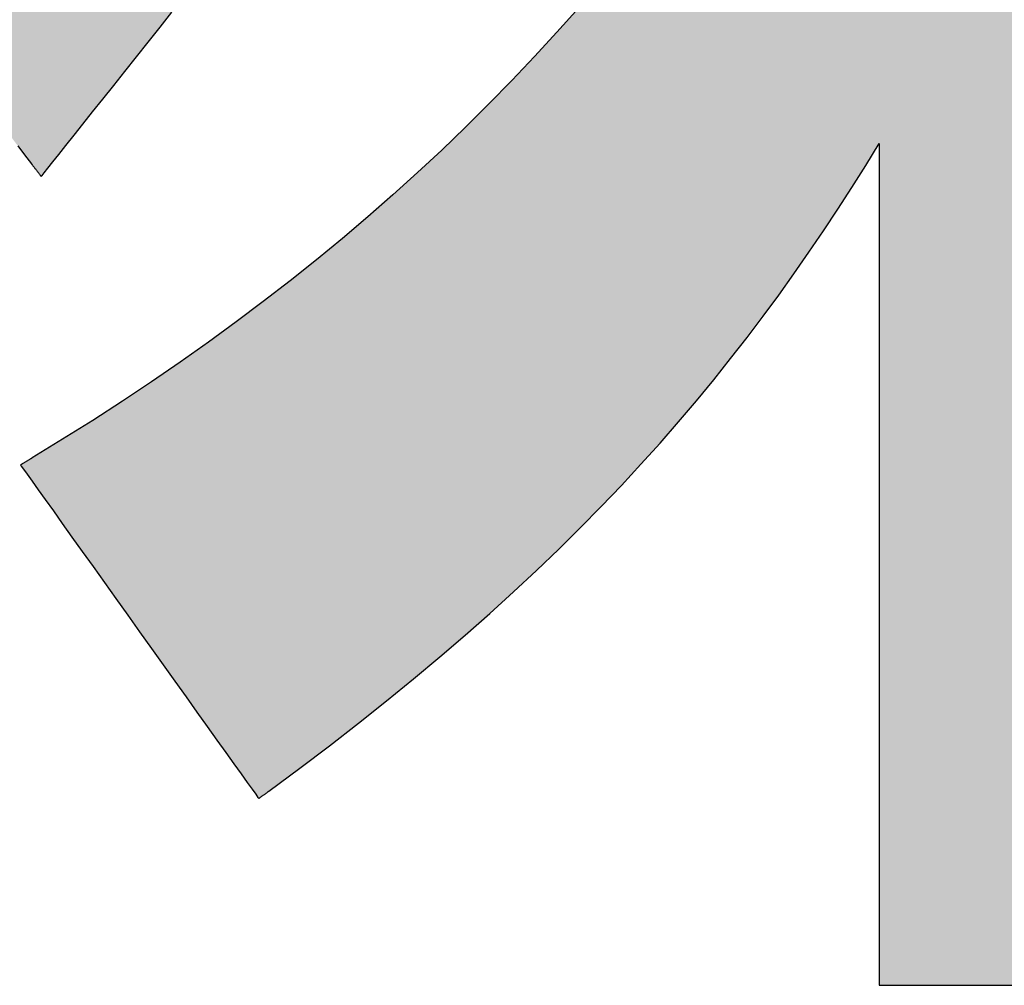
# Model space of a CAD drawing. Extents: x 18 to 402, y -47 to 288.
# Drawn here: x 223 to 226, y 4 to 6 of the extents above; entities that cross this region are included whole.
import ezdxf

# ---------------------------------------------------------------- set-up
doc = ezdxf.new("R2010")
doc.units = 0
doc.header["$LTSCALE"] = 0.25
doc.layers.get('0').update_dxf_attribs({"linetype": 'CONTINUOUS'})
doc.layers.add('1', color=7, linetype='CONTINUOUS')
doc.layers.add('2', color=7, linetype='CONTINUOUS')

# ---------------------------------------------------------------- blocks, each defined once
blk = doc.blocks.new('*G20')
at = {"layer": '2', "color": 7, "linetype": 'CONTINUOUS'}
for points in [[(223.2645, 5.5084), (223.2805, 5.4872), (223.2967, 5.466), (223.2967, 5.4659), (223.2969, 5.4657), (223.2973, 5.4652), (223.2978, 5.4646), (223.2983, 5.4639), (223.299, 5.463), (223.2998, 5.462), (223.3006, 5.4609), (223.3015, 5.4597), (223.3025, 5.4585), (223.3035, 5.4571), (223.3046, 5.4558), (223.3057, 5.4543), (223.3068, 5.4529), (223.3079, 5.4514), (223.3091, 5.45), (223.3102, 5.4485), (223.3113, 5.4471), (223.3123, 5.4458), (223.3134, 5.4444), (223.3143, 5.4432), (223.3152, 5.442), (223.3161, 5.4409), (223.3169, 5.4399), (223.3175, 5.439), (223.3181, 5.4383), (223.3186, 5.4377), (223.3189, 5.4372), (223.3191, 5.437), (223.3192, 5.4369), (223.321, 5.4391), (223.3262, 5.4457), (223.3346, 5.4563), (223.346, 5.4706), (223.36, 5.4882), (223.3765, 5.509), (223.3952, 5.5325), (223.4159, 5.5585), (223.4383, 5.5866), (223.4621, 5.6166), (223.4872, 5.6482), (223.5133, 5.6809), (223.5401, 5.7146), (223.5673, 5.7489), (223.5949, 5.7835), (223.6224, 5.8182)], [(224.5659, 5.8287), (224.5151, 5.7716), (224.4635, 5.7153), (224.411, 5.6598), (224.3576, 5.6052), (224.3033, 5.5513), (224.2481, 5.4982), (224.1919, 5.4458), (224.1348, 5.3942), (224.0767, 5.3434), (224.0177, 5.2932), (223.9576, 5.2437), (223.8965, 5.1949), (223.8343, 5.1468), (223.7711, 5.0993), (223.7069, 5.0524), (223.6415, 5.0061), (223.575, 4.9605), (223.5074, 4.9154), (223.4387, 4.8709), (223.3688, 4.8269), (223.2978, 4.7835), (223.2977, 4.7835), (223.2974, 4.7833), (223.297, 4.7831), (223.2965, 4.7827), (223.2958, 4.7823), (223.295, 4.7818), (223.2941, 4.7813), (223.2931, 4.7807), (223.292, 4.78), (223.2909, 4.7793), (223.2896, 4.7786), (223.2884, 4.7778), (223.2871, 4.777), (223.2857, 4.7762), (223.2844, 4.7754), (223.2831, 4.7746), (223.2818, 4.7738), (223.2805, 4.773), (223.2792, 4.7723), (223.278, 4.7715), (223.2768, 4.7708), (223.2757, 4.7702), (223.2747, 4.7696), (223.2738, 4.769), (223.273, 4.7685), (223.2723, 4.7681), (223.2718, 4.7678), (223.2714, 4.7675), (223.2711, 4.7674), (223.271, 4.7673), (223.2728, 4.7648), (223.2781, 4.7575), (223.2865, 4.7457), (223.2979, 4.7297), (223.312, 4.71), (223.3285, 4.6868), (223.3473, 4.6605), (223.368, 4.6315), (223.3904, 4.6001), (223.4143, 4.5666), (223.4395, 4.5314), (223.4656, 4.4948), (223.4924, 4.4572), (223.5198, 4.4189), (223.5474, 4.3802), (223.575, 4.3416), (223.6023, 4.3032), (223.6292, 4.2656), (223.6553, 4.229), (223.6804, 4.1938), (223.7043, 4.1603), (223.7267, 4.1289), (223.7475, 4.0999), (223.7662, 4.0736), (223.7827, 4.0504), (223.7968, 4.0307), (223.8082, 4.0148), (223.8166, 4.0029), (223.8219, 3.9956), (223.8237, 3.9931), (223.8238, 3.9931), (223.824, 3.9933), (223.8243, 3.9936), (223.8248, 3.9939), (223.8254, 3.9944), (223.8261, 3.9949), (223.8269, 3.9955), (223.8278, 3.9961), (223.8288, 3.9968), (223.8298, 3.9976), (223.8309, 3.9984), (223.832, 3.9992), (223.8332, 4), (223.8343, 4.0009), (223.8355, 4.0017), (223.8367, 4.0026), (223.8379, 4.0035), (223.839, 4.0043), (223.8401, 4.0051), (223.8412, 4.0059), (223.8422, 4.0066), (223.8432, 4.0073), (223.8441, 4.008), (223.8449, 4.0086), (223.8456, 4.0091), (223.8462, 4.0095), (223.8467, 4.0099), (223.847, 4.0102), (223.8473, 4.0103), (223.8473, 4.0104), (223.9189, 4.0633), (223.9882, 4.1158), (224.0553, 4.1678), (224.1202, 4.2195), (224.183, 4.2707), (224.2438, 4.3217), (224.3027, 4.3723), (224.3596, 4.4226), (224.4147, 4.4727), (224.468, 4.5225), (224.5196, 4.5721), (224.5696, 4.6216), (224.618, 4.6709), (224.665, 4.72), (224.7104, 4.7691), (224.7545, 4.8181), (224.7973, 4.8671), (224.8388, 4.9161), (224.8791, 4.9651), (224.9183, 5.0141), (224.9565, 5.0632), (224.9937, 5.1124), (225.0299, 5.1618), (225.0653, 5.2113), (225.0999, 5.261), (225.1337, 5.3109), (225.1669, 5.3611), (225.1995, 5.4115), (225.2316, 5.4622), (225.2632, 5.5133), (225.2632, 5.5069), (225.2632, 5.4884), (225.2632, 5.4586), (225.2632, 5.4183), (225.2632, 5.3685), (225.2632, 5.3101), (225.2632, 5.2438), (225.2632, 5.1706), (225.2632, 5.0913), (225.2632, 5.0067), (225.2632, 4.9179), (225.2632, 4.8256), (225.2632, 4.7306), (225.2632, 4.634), (225.2632, 4.5364), (225.2632, 4.4389), (225.2632, 4.3422), (225.2632, 4.2473), (225.2632, 4.1549), (225.2632, 4.0661), (225.2632, 3.9816), (225.2632, 3.9023), (225.2632, 3.829), (225.2632, 3.7628), (225.2632, 3.7043), (225.2632, 3.6545), (225.2632, 3.6143), (225.2632, 3.5845), (225.2632, 3.5659), (225.2632, 3.5596), (225.266, 3.5596), (225.2744, 3.5596), (225.2879, 3.5596), (225.3061, 3.5596), (225.3286, 3.5596), (225.355, 3.5596), (225.385, 3.5596), (225.4181, 3.5596), (225.4539, 3.5596), (225.4921, 3.5596), (225.5323, 3.5596), (225.574, 3.5596)]]:
    blk.add_lwpolyline(points, dxfattribs=at)
blk = doc.blocks.new('*G19')
blk.add_blockref('*G20', (0, 0))

msp = doc.modelspace()

# ---------------------------------------------------------------- hatches: boundary and pattern name
at = {"layer": '1', "linetype": 'CONTINUOUS'}
for points in [[(223.6494, 8.1136), (223.6494, 8.1321), (223.6494, 8.1518), (223.6494, 8.1725), (223.6494, 8.194), (223.6494, 8.2161), (223.6494, 8.2386), (223.6494, 8.2613), (223.6494, 8.2841), (223.6494, 8.3066), (223.6494, 8.3287), (223.6494, 8.3502), (223.6494, 8.3709), (223.6494, 8.3906), (223.6494, 8.409), (223.6494, 8.4261), (223.6494, 8.4415), (223.6494, 8.4551), (223.6494, 8.4667), (223.6494, 8.4761), (223.6494, 8.4831), (223.6494, 8.4874), (223.6494, 8.4888), (223.6469, 8.4888), (223.6396, 8.4888), (223.6278, 8.4888), (223.612, 8.4888), (223.5924, 8.4888), (223.5694, 8.4888), (223.5433, 8.4888), (223.5144, 8.4888), (223.4832, 8.4888), (223.4499, 8.4888), (223.4149, 8.4888), (223.3786, 8.4888), (223.3412, 8.4888), (223.3031, 8.4888), (223.2647, 8.4888), (223.2263, 8.4888), (223.1882, 8.4888), (223.1508, 8.4888), (223.1145, 8.4888), (223.0795, 8.4888), (223.0462, 8.4888), (223.0149, 8.4888), (222.9861, 8.4888), (222.96, 8.4888), (222.937, 8.4888), (222.9174, 8.4888), (222.9015, 8.4888), (222.8898, 8.4888), (222.8825, 8.4888), (222.88, 8.4888), (222.88, 8.4925), (222.88, 8.5029), (222.88, 8.5198), (222.88, 8.5426), (222.88, 8.5708), (222.88, 8.6039), (222.88, 8.6415), (222.88, 8.6829), (222.88, 8.7278), (222.88, 8.7757), (222.88, 8.826), (222.88, 8.8783), (222.88, 8.9321), (222.88, 8.9868), (222.88, 9.042), (222.88, 9.0973), (222.88, 9.152), (222.88, 9.2058), (222.88, 9.2581), (222.88, 9.3084), (222.88, 9.3563), (222.88, 9.4012), (222.88, 9.4426), (222.88, 9.4802), (222.88, 9.5133), (222.88, 9.5415), (222.88, 9.5643), (222.88, 9.5812), (222.88, 9.5916), (222.88, 9.5952), (222.8772, 9.5952), (222.869, 9.5952), (222.8558, 9.5952), (222.8381, 9.5952), (222.8161, 9.5952), (222.7903, 9.5952), (222.761, 9.5952), (222.7287, 9.5952), (222.6937, 9.5952), (222.6564, 9.5952), (222.6172, 9.5952), (222.5764, 9.5952), (222.5345, 9.5952), (222.4919, 9.5952), (222.4488, 9.5952), (222.4058, 9.5952), (222.3631, 9.5952), (222.3212, 9.5952), (222.2804, 9.5952), (222.2412, 9.5952), (222.2039, 9.5952), (222.1689, 9.5952), (222.1366, 9.5952), (222.1073, 9.5952), (222.0815, 9.5952), (222.0596, 9.5952), (222.0418, 9.5952), (222.0286, 9.5952), (222.0205, 9.5952), (222.0176, 9.5952), (222.0176, 9.5916), (222.0176, 9.5812), (222.0176, 9.5643), (222.0176, 9.5415), (222.0176, 9.5133), (222.0176, 9.4802), (222.0176, 9.4426), (222.0176, 9.4012), (222.0176, 9.3563), (222.0176, 9.3084), (222.0176, 9.2581), (222.0176, 9.2058), (222.0176, 9.152), (222.0176, 9.0973), (222.0176, 9.042), (222.0176, 8.9868), (222.0176, 8.9321), (222.0176, 8.8783), (222.0176, 8.826), (222.0176, 8.7757), (222.0176, 8.7278), (222.0176, 8.6829), (222.0176, 8.6415), (222.0176, 8.6039), (222.0176, 8.5708), (222.0176, 8.5426), (222.0176, 8.5198), (222.0176, 8.5029), (222.0176, 8.4925), (222.0176, 8.4888), (222.0146, 8.4888), (222.0059, 8.4888), (221.9918, 8.4888), (221.9728, 8.4888), (221.9493, 8.4888), (221.9216, 8.4888), (221.8903, 8.4888), (221.8557, 8.4888), (221.8182, 8.4888), (221.7783, 8.4888), (221.7363, 8.4888), (221.6926, 8.4888), (221.6478, 8.4888), (221.6021, 8.4888), (221.556, 8.4888), (221.5099, 8.4888), (221.4642, 8.4888), (221.4193, 8.4888), (221.3757, 8.4888), (221.3337, 8.4888), (221.2938, 8.4888), (221.2563, 8.4888), (221.2217, 8.4888), (221.1904, 8.4888), (221.1627, 8.4888), (221.1392, 8.4888), (221.1202, 8.4888), (221.1061, 8.4888), (221.0974, 8.4888), (221.0943, 8.4888), (221.0943, 8.4863), (221.0943, 8.4787), (221.0943, 8.4666), (221.0943, 8.4502), (221.0943, 8.4299), (221.0943, 8.4061), (221.0943, 8.3791), (221.0943, 8.3493), (221.0943, 8.317), (221.0943, 8.2825), (221.0943, 8.2463), (221.0943, 8.2087), (221.0943, 8.1701), (221.0943, 8.1307), (221.0943, 8.091), (221.0943, 8.0512), (221.0943, 8.0119), (221.0943, 7.9732), (221.0943, 7.9356), (221.0943, 7.8994), (221.0943, 7.865), (221.0943, 7.8327), (221.0943, 7.8028), (221.0943, 7.7758), (221.0943, 7.752), (221.0943, 7.7318), (221.0943, 7.7154), (221.0943, 7.7032), (221.0943, 7.6957), (221.0943, 7.6931), (221.0971, 7.6931), (221.105, 7.6931), (221.1177, 7.6931), (221.1349, 7.6931), (221.1562, 7.6931), (221.1813, 7.6931), (221.2096, 7.6931), (221.2409, 7.6931), (221.2749, 7.6931), (221.311, 7.6931), (221.349, 7.6931), (221.3885, 7.6931), (221.4291, 7.6931), (221.4705, 7.6931), (221.5122, 7.6931), (221.5539, 7.6931), (221.5953, 7.6931), (221.6359, 7.6931), (221.6754, 7.6931), (221.7134, 7.6931), (221.7495, 7.6931), (221.7834, 7.6931), (221.8148, 7.6931), (221.8431, 7.6931), (221.8681, 7.6931), (221.8894, 7.6931), (221.9066, 7.6931), (221.9194, 7.6931), (221.9273, 7.6931), (221.93, 7.6931), (221.9044, 7.6158), (221.8784, 7.5397), (221.8521, 7.4648), (221.8254, 7.3912), (221.7983, 7.3187), (221.7708, 7.2474), (221.7429, 7.1773), (221.7146, 7.1083), (221.6859, 7.0404), (221.6568, 6.9736), (221.6272, 6.9079), (221.5971, 6.8433), (221.5666, 6.7796), (221.5356, 6.7171), (221.5042, 6.6555), (221.4722, 6.5949), (221.4398, 6.5352), (221.4068, 6.4765), (221.3734, 6.4187), (221.3394, 6.3619), (221.3048, 6.3059), (221.2698, 6.2508), (221.2341, 6.1966), (221.1979, 6.1431), (221.1612, 6.0905), (221.1238, 6.0387), (221.0858, 5.9877), (221.0473, 5.9375), (221.0081, 5.8879), (220.9683, 5.8391), (220.9683, 5.8391), (220.9682, 5.839), (220.968, 5.8388), (220.9678, 5.8385), (220.9675, 5.8382), (220.9672, 5.8379), (220.9669, 5.8374), (220.9665, 5.837), (220.9661, 5.8365), (220.9656, 5.836), (220.9652, 5.8354), (220.9647, 5.8348), (220.9642, 5.8342), (220.9637, 5.8336), (220.9632, 5.833), (220.9627, 5.8324), (220.9622, 5.8318), (220.9617, 5.8312), (220.9612, 5.8306), (220.9607, 5.8301), (220.9603, 5.8295), (220.9599, 5.829), (220.9595, 5.8286), (220.9592, 5.8282), (220.9589, 5.8278), (220.9586, 5.8275), (220.9584, 5.8272), (220.9582, 5.827), (220.9581, 5.8269), (220.9581, 5.8269), (220.9592, 5.8234), (220.9625, 5.8133), (220.9677, 5.797), (220.9748, 5.7751), (220.9835, 5.7479), (220.9938, 5.7161), (221.0055, 5.6799), (221.0183, 5.6399), (221.0323, 5.5967), (221.0471, 5.5506), (221.0628, 5.5021), (221.079, 5.4518), (221.0957, 5.4), (221.1127, 5.3472), (221.1298, 5.294), (221.147, 5.2408), (221.164, 5.1881), (221.1807, 5.1363), (221.1969, 5.0859), (221.2125, 5.0375), (221.2274, 4.9914), (221.2413, 4.9481), (221.2542, 4.9082), (221.2658, 4.872), (221.2761, 4.8401), (221.2849, 4.813), (221.2919, 4.791), (221.2972, 4.7747), (221.3004, 4.7646), (221.3016, 4.7612), (221.3017, 4.7613), (221.302, 4.7617), (221.3025, 4.7624), (221.3032, 4.7633), (221.3041, 4.7644), (221.3051, 4.7657), (221.3062, 4.7671), (221.3075, 4.7688), (221.3088, 4.7705), (221.3103, 4.7724), (221.3118, 4.7744), (221.3134, 4.7764), (221.315, 4.7785), (221.3167, 4.7807), (221.3184, 4.7829), (221.3201, 4.785), (221.3217, 4.7872), (221.3234, 4.7893), (221.325, 4.7913), (221.3265, 4.7933), (221.3279, 4.7952), (221.3293, 4.7969), (221.3306, 4.7986), (221.3317, 4.8), (221.3327, 4.8013), (221.3336, 4.8024), (221.3343, 4.8033), (221.3348, 4.804), (221.3351, 4.8044), (221.3352, 4.8046), (221.3608, 4.838), (221.386, 4.8714), (221.4108, 4.905), (221.4353, 4.9386), (221.4595, 4.9724), (221.4834, 5.0065), (221.5071, 5.0409), (221.5304, 5.0757), (221.5536, 5.111), (221.5765, 5.1468), (221.5992, 5.1831), (221.6217, 5.2202), (221.6441, 5.2579), (221.6663, 5.2965), (221.6884, 5.3359), (221.7104, 5.3762), (221.7323, 5.4175), (221.7541, 5.4599), (221.7759, 5.5033), (221.7976, 5.548), (221.8194, 5.5939), (221.8411, 5.6412), (221.8629, 5.6898), (221.8847, 5.7399), (221.9066, 5.7915), (221.9286, 5.8446), (221.9506, 5.8995), (221.9728, 5.956), (221.9952, 6.0143), (222.0176, 6.0745), (222.0176, 6.0663), (222.0176, 6.0425), (222.0176, 6.0041), (222.0176, 5.9523), (222.0176, 5.8882), (222.0176, 5.8129), (222.0176, 5.7276), (222.0176, 5.6334), (222.0176, 5.5313), (222.0176, 5.4225), (222.0176, 5.3081), (222.0176, 5.1892), (222.0176, 5.067), (222.0176, 4.9426), (222.0176, 4.817), (222.0176, 4.6915), (222.0176, 4.567), (222.0176, 4.4448), (222.0176, 4.326), (222.0176, 4.2116), (222.0176, 4.1028), (222.0176, 4.0007), (222.0176, 3.9064), (222.0176, 3.8211), (222.0176, 3.7459), (222.0176, 3.6818), (222.0176, 3.63), (222.0176, 3.5916), (222.0176, 3.5678), (222.0176, 3.5596), (222.0205, 3.5596), (222.0286, 3.5596), (222.0418, 3.5596), (222.0596, 3.5596), (222.0815, 3.5596), (222.1073, 3.5596), (222.1366, 3.5596), (222.1689, 3.5596), (222.2039, 3.5596), (222.2412, 3.5596), (222.2804, 3.5596), (222.3212, 3.5596), (222.3631, 3.5596), (222.4058, 3.5596), (222.4488, 3.5596), (222.4919, 3.5596), (222.5345, 3.5596), (222.5764, 3.5596), (222.6172, 3.5596), (222.6564, 3.5596), (222.6937, 3.5596), (222.7287, 3.5596), (222.761, 3.5596), (222.7903, 3.5596), (222.8161, 3.5596), (222.8381, 3.5596), (222.8558, 3.5596), (222.869, 3.5596), (222.8772, 3.5596), (222.88, 3.5596), (222.88, 3.568), (222.88, 3.5925), (222.88, 3.6319), (222.88, 3.6851), (222.88, 3.7509), (222.88, 3.8282), (222.88, 3.9158), (222.88, 4.0126), (222.88, 4.1174), (222.88, 4.2291), (222.88, 4.3466), (222.88, 4.4686), (222.88, 4.5941), (222.88, 4.7219), (222.88, 4.8508), (222.88, 4.9798), (222.88, 5.1076), (222.88, 5.2331), (222.88, 5.3551), (222.88, 5.4726), (222.88, 5.5843), (222.88, 5.6891), (222.88, 5.7859), (222.88, 5.8735), (222.88, 5.9508), (222.88, 6.0166), (222.88, 6.0698), (222.88, 6.1092), (222.88, 6.1337), (222.88, 6.1421), (222.892, 6.1175), (222.9042, 6.093), (222.9164, 6.0687), (222.9287, 6.0447), (222.9412, 6.0207), (222.9537, 5.997), (222.9664, 5.9735), (222.9792, 5.9501), (222.9921, 5.9268), (223.0052, 5.9038), (223.0183, 5.8808), (223.0316, 5.858), (223.045, 5.8354), (223.0586, 5.8129), (223.0723, 5.7905), (223.0861, 5.7682), (223.1001, 5.746), (223.1143, 5.724), (223.1286, 5.702), (223.143, 5.6802), (223.1576, 5.6584), (223.1724, 5.6368), (223.1873, 5.6152), (223.2024, 5.5937), (223.2177, 5.5723), (223.2331, 5.5509), (223.2487, 5.5296), (223.2645, 5.5084), (223.2805, 5.4872), (223.2967, 5.466), (223.2967, 5.4659), (223.2969, 5.4657), (223.2973, 5.4652), (223.2978, 5.4646), (223.2983, 5.4639), (223.299, 5.463), (223.2998, 5.462), (223.3006, 5.4609), (223.3015, 5.4597), (223.3025, 5.4585), (223.3035, 5.4571), (223.3046, 5.4558), (223.3057, 5.4543), (223.3068, 5.4529), (223.3079, 5.4514), (223.3091, 5.45), (223.3102, 5.4485), (223.3113, 5.4471), (223.3123, 5.4458), (223.3134, 5.4444), (223.3143, 5.4432), (223.3152, 5.442), (223.3161, 5.4409), (223.3169, 5.4399), (223.3175, 5.439), (223.3181, 5.4383), (223.3186, 5.4377), (223.3189, 5.4372), (223.3191, 5.437), (223.3192, 5.4369), (223.321, 5.4391), (223.3262, 5.4457), (223.3346, 5.4563), (223.346, 5.4706), (223.36, 5.4882), (223.3765, 5.509), (223.3952, 5.5325), (223.4159, 5.5585), (223.4383, 5.5866), (223.4621, 5.6166), (223.4872, 5.6482), (223.5133, 5.6809), (223.5401, 5.7146), (223.5673, 5.7489), (223.5949, 5.7835), (223.6224, 5.8182), (223.6497, 5.8525), (223.6765, 5.8862), (223.7025, 5.9189), (223.7276, 5.9505), (223.7514, 5.9805), (223.7738, 6.0086), (223.7945, 6.0346), (223.8132, 6.0581), (223.8297, 6.0789), (223.8437, 6.0965), (223.8551, 6.1108), (223.8635, 6.1214), (223.8687, 6.128), (223.8705, 6.1302), (223.8705, 6.1303), (223.8702, 6.1305), (223.8699, 6.1307), (223.8695, 6.1311), (223.8689, 6.1316), (223.8682, 6.1321), (223.8675, 6.1327), (223.8667, 6.1334), (223.8658, 6.1341), (223.8648, 6.1349), (223.8638, 6.1357), (223.8628, 6.1366), (223.8617, 6.1375), (223.8606, 6.1384), (223.8595, 6.1393), (223.8584, 6.1402), (223.8573, 6.141), (223.8562, 6.1419), (223.8552, 6.1428), (223.8542, 6.1436), (223.8532, 6.1444), (223.8523, 6.1451), (223.8515, 6.1458), (223.8508, 6.1464), (223.8501, 6.1469), (223.8495, 6.1474), (223.8491, 6.1478), (223.8487, 6.148), (223.8485, 6.1482), (223.8485, 6.1483), (223.8398, 6.1555), (223.8311, 6.1627), (223.8224, 6.17), (223.8137, 6.1773), (223.8051, 6.1847), (223.7964, 6.1921), (223.7878, 6.1996), (223.7791, 6.2071), (223.7705, 6.2147), (223.7619, 6.2223), (223.7533, 6.23), (223.7448, 6.2377), (223.7362, 6.2455), (223.7277, 6.2533), (223.7191, 6.2611), (223.7106, 6.269), (223.7021, 6.2769), (223.6936, 6.2849), (223.6852, 6.2929), (223.6767, 6.3009), (223.6683, 6.309), (223.6599, 6.3171), (223.6515, 6.3252), (223.6431, 6.3334), (223.6347, 6.3416), (223.6264, 6.3498), (223.618, 6.3581), (223.6097, 6.3664), (223.6014, 6.3747), (223.5932, 6.3831), (223.5915, 6.3848), (223.5594, 6.4178), (223.5276, 6.4513), (223.4962, 6.485), (223.4652, 6.5191), (223.4347, 6.5533), (223.4046, 6.5877), (223.3749, 6.6222), (223.3458, 6.6568), (223.3172, 6.6914), (223.2892, 6.7259), (223.2617, 6.7604), (223.2348, 6.7947), (223.2086, 6.8288), (223.1829, 6.8626), (223.158, 6.8962), (223.1337, 6.9294), (223.1102, 6.9622), (223.0874, 6.9945), (223.0654, 7.0264), (223.0441, 7.0576), (223.0237, 7.0883), (223.0041, 7.1183), (222.9853, 7.1476), (222.9674, 7.1762), (222.9505, 7.2039), (222.9344, 7.2307), (222.9193, 7.2567), (222.9052, 7.2816), (222.8921, 7.3056), (222.88, 7.3285), (222.88, 7.3296), (222.88, 7.3331), (222.88, 7.3387), (222.88, 7.3462), (222.88, 7.3555), (222.88, 7.3664), (222.88, 7.3787), (222.88, 7.3924), (222.88, 7.4072), (222.88, 7.423), (222.88, 7.4396), (222.88, 7.4568), (222.88, 7.4745), (222.88, 7.4926), (222.88, 7.5108), (222.88, 7.529), (222.88, 7.547), (222.88, 7.5647), (222.88, 7.582), (222.88, 7.5986), (222.88, 7.6143), (222.88, 7.6291), (222.88, 7.6428), (222.88, 7.6552), (222.88, 7.6661), (222.88, 7.6754), (222.88, 7.6829), (222.88, 7.6884), (222.88, 7.6919), (222.88, 7.6931), (222.8817, 7.6931), (222.8866, 7.6931), (222.8946, 7.6931), (222.9054, 7.6931), (222.9187, 7.6931), (222.9344, 7.6931), (222.9521, 7.6931), (222.9717, 7.6931), (222.9929, 7.6931), (223.0156, 7.6931), (223.0393, 7.6931), (223.064, 7.6931), (223.0895, 7.6931), (223.1153, 7.6931), (223.1414, 7.6931), (223.1675, 7.6931), (223.1934, 7.6931), (223.2188, 7.6931), (223.2435, 7.6931), (223.2673, 7.6931), (223.2899, 7.6931), (223.3112, 7.6931), (223.3308, 7.6931), (223.3485, 7.6931), (223.3642, 7.6931), (223.3775, 7.6931), (223.3882, 7.6931), (223.3962, 7.6931), (223.4012, 7.6931), (223.4029, 7.6931), (223.6494, 8.0338), (223.6494, 8.0353), (223.6494, 8.0396), (223.6494, 8.0466), (223.6494, 8.0559), (223.6494, 8.0675), (223.6494, 8.0812), (223.6494, 8.0966)], [(227.0452, 5.5655), (226.9996, 5.6142), (226.9544, 5.6641), (226.9094, 5.7153), (226.8646, 5.7679), (226.8201, 5.8219), (226.7758, 5.8774), (226.7317, 5.9345), (226.6878, 5.9932), (226.644, 6.0536), (226.6005, 6.1157), (226.557, 6.1797), (226.5137, 6.2455), (226.4704, 6.3133), (226.4272, 6.3831), (226.4315, 6.3831), (226.4437, 6.3831), (226.4634, 6.3831), (226.4901, 6.3831), (226.523, 6.3831), (226.5617, 6.3831), (226.6056, 6.3831), (226.654, 6.3831), (226.7065, 6.3831), (226.7624, 6.3831), (226.8212, 6.3831), (226.8823, 6.3831), (226.9452, 6.3831), (227.0091, 6.3831), (227.0737, 6.3831), (227.1382, 6.3831), (227.2022, 6.3831), (227.265, 6.3831), (227.3261, 6.3831), (227.3849, 6.3831), (227.4408, 6.3831), (227.4933, 6.3831), (227.5418, 6.3831), (227.5856, 6.3831), (227.6243, 6.3831), (227.6573, 6.3831), (227.6839, 6.3831), (227.7036, 6.3831), (227.7159, 6.3831), (227.7201, 6.3831), (227.7201, 6.3857), (227.7201, 6.3935), (227.7201, 6.4059), (227.7201, 6.4227), (227.7201, 6.4434), (227.7201, 6.4678), (227.7201, 6.4955), (227.7201, 6.526), (227.7201, 6.5591), (227.7201, 6.5943), (227.7201, 6.6314), (227.7201, 6.6699), (227.7201, 6.7095), (227.7201, 6.7498), (227.7201, 6.7904), (227.7201, 6.8311), (227.7201, 6.8714), (227.7201, 6.911), (227.7201, 6.9495), (227.7201, 6.9866), (227.7201, 7.0218), (227.7201, 7.0549), (227.7201, 7.0854), (227.7201, 7.1131), (227.7201, 7.1375), (227.7201, 7.1582), (227.7201, 7.175), (227.7201, 7.1874), (227.7201, 7.1952), (227.7201, 7.1978), (227.715, 7.1978), (227.7, 7.1978), (227.676, 7.1978), (227.6436, 7.1978), (227.6035, 7.1978), (227.5564, 7.1978), (227.503, 7.1978), (227.4441, 7.1978), (227.3802, 7.1978), (227.3121, 7.1978), (227.2405, 7.1978), (227.1661, 7.1978), (227.0897, 7.1978), (227.0118, 7.1978), (226.9332, 7.1978), (226.8547, 7.1978), (226.7768, 7.1978), (226.7003, 7.1978), (226.6259, 7.1978), (226.5544, 7.1978), (226.4863, 7.1978), (226.4224, 7.1978), (226.3634, 7.1978), (226.31, 7.1978), (226.2629, 7.1978), (226.2228, 7.1978), (226.1904, 7.1978), (226.1664, 7.1978), (226.1515, 7.1978), (226.1463, 7.1978), (225.2632, 7.1978), (225.2596, 7.1978), (225.2494, 7.1978), (225.233, 7.1978), (225.2108, 7.1978), (225.1833, 7.1978), (225.1511, 7.1978), (225.1145, 7.1978), (225.0742, 7.1978), (225.0304, 7.1978), (224.9838, 7.1978), (224.9348, 7.1978), (224.8839, 7.1978), (224.8315, 7.1978), (224.7782, 7.1978), (224.7244, 7.1978), (224.6706, 7.1978), (224.6173, 7.1978), (224.5649, 7.1978), (224.514, 7.1978), (224.465, 7.1978), (224.4184, 7.1978), (224.3747, 7.1978), (224.3343, 7.1978), (224.2977, 7.1978), (224.2655, 7.1978), (224.238, 7.1978), (224.2158, 7.1978), (224.1994, 7.1978), (224.1892, 7.1978), (224.1857, 7.1978), (224.1018, 7.1978), (224.1001, 7.1978), (224.0953, 7.1978), (224.0875, 7.1978), (224.077, 7.1978), (224.064, 7.1978), (224.0487, 7.1978), (224.0314, 7.1978), (224.0123, 7.1978), (223.9916, 7.1978), (223.9695, 7.1978), (223.9463, 7.1978), (223.9222, 7.1978), (223.8974, 7.1978), (223.8721, 7.1978), (223.8466, 7.1978), (223.8212, 7.1978), (223.7959, 7.1978), (223.7711, 7.1978), (223.747, 7.1978), (223.7238, 7.1978), (223.7017, 7.1978), (223.681, 7.1978), (223.6619, 7.1978), (223.6446, 7.1978), (223.6293, 7.1978), (223.6163, 7.1978), (223.6058, 7.1978), (223.598, 7.1978), (223.5932, 7.1978), (223.5915, 7.1978), (223.5915, 7.1952), (223.5915, 7.1875), (223.5915, 7.1751), (223.5915, 7.1583), (223.5915, 7.1376), (223.5915, 7.1133), (223.5915, 7.0857), (223.5915, 7.0552), (223.5915, 7.0222), (223.5915, 6.987), (223.5915, 6.95), (223.5915, 6.9116), (223.5915, 6.8721), (223.5915, 6.8319), (223.5915, 6.7913), (223.5915, 6.7507), (223.5915, 6.7105), (223.5915, 6.671), (223.5915, 6.6325), (223.5915, 6.5956), (223.5915, 6.5604), (223.5915, 6.5274), (223.5915, 6.4969), (223.5915, 6.4693), (223.5915, 6.445), (223.5915, 6.4243), (223.5915, 6.4075), (223.5915, 6.3951), (223.5915, 6.3874), (223.5915, 6.3848), (223.5932, 6.3831), (223.5977, 6.3831), (223.6109, 6.3831), (223.6322, 6.3831), (223.6609, 6.3831), (223.6964, 6.3831), (223.7381, 6.3831), (223.7854, 6.3831), (223.8377, 6.3831), (223.8942, 6.3831), (223.9545, 6.3831), (224.0179, 6.3831), (224.0838, 6.3831), (224.1515, 6.3831), (224.2205, 6.3831), (224.2901, 6.3831), (224.3596, 6.3831), (224.4286, 6.3831), (224.4963, 6.3831), (224.5622, 6.3831), (224.6256, 6.3831), (224.6859, 6.3831), (224.7425, 6.3831), (224.7947, 6.3831), (224.842, 6.3831), (224.8837, 6.3831), (224.9192, 6.3831), (224.9479, 6.3831), (224.9692, 6.3831), (224.9824, 6.3831), (224.9869, 6.3831), (224.9431, 6.3177), (224.8986, 6.2533), (224.8534, 6.1899), (224.8074, 6.1274), (224.7607, 6.0659), (224.7132, 6.0053), (224.6649, 5.9455), (224.6158, 5.8867), (224.5659, 5.8287), (224.5151, 5.7716), (224.4635, 5.7153), (224.411, 5.6598), (224.3576, 5.6052), (224.3033, 5.5513), (224.2481, 5.4982), (224.1919, 5.4458), (224.1348, 5.3942), (224.0767, 5.3434), (224.0177, 5.2932), (223.9576, 5.2437), (223.8965, 5.1949), (223.8343, 5.1468), (223.7711, 5.0993), (223.7069, 5.0524), (223.6415, 5.0061), (223.575, 4.9605), (223.5074, 4.9154), (223.4387, 4.8709), (223.3688, 4.8269), (223.2978, 4.7835), (223.2977, 4.7835), (223.2974, 4.7833), (223.297, 4.7831), (223.2965, 4.7827), (223.2958, 4.7823), (223.295, 4.7818), (223.2941, 4.7813), (223.2931, 4.7807), (223.292, 4.78), (223.2909, 4.7793), (223.2896, 4.7786), (223.2884, 4.7778), (223.2871, 4.777), (223.2857, 4.7762), (223.2844, 4.7754), (223.2831, 4.7746), (223.2818, 4.7738), (223.2805, 4.773), (223.2792, 4.7723), (223.278, 4.7715), (223.2768, 4.7708), (223.2757, 4.7702), (223.2747, 4.7696), (223.2738, 4.769), (223.273, 4.7685), (223.2723, 4.7681), (223.2718, 4.7678), (223.2714, 4.7675), (223.2711, 4.7674), (223.271, 4.7673), (223.2728, 4.7648), (223.2781, 4.7575), (223.2865, 4.7457), (223.2979, 4.7297), (223.312, 4.71), (223.3285, 4.6868), (223.3473, 4.6605), (223.368, 4.6315), (223.3904, 4.6001), (223.4143, 4.5666), (223.4395, 4.5314), (223.4656, 4.4948), (223.4924, 4.4572), (223.5198, 4.4189), (223.5474, 4.3802), (223.575, 4.3416), (223.6023, 4.3032), (223.6292, 4.2656), (223.6553, 4.229), (223.6804, 4.1938), (223.7043, 4.1603), (223.7267, 4.1289), (223.7475, 4.0999), (223.7662, 4.0736), (223.7827, 4.0504), (223.7968, 4.0307), (223.8082, 4.0148), (223.8166, 4.0029), (223.8219, 3.9956), (223.8237, 3.9931), (223.824, 3.9933), (223.8243, 3.9936), (223.8248, 3.9939), (223.8254, 3.9944), (223.8261, 3.9949), (223.8269, 3.9955), (223.8278, 3.9961), (223.8288, 3.9968), (223.8298, 3.9976), (223.8309, 3.9984), (223.832, 3.9992), (223.8332, 4), (223.8343, 4.0009), (223.8355, 4.0017), (223.8367, 4.0026), (223.8379, 4.0035), (223.839, 4.0043), (223.8401, 4.0051), (223.8412, 4.0059), (223.8422, 4.0066), (223.8432, 4.0073), (223.8441, 4.008), (223.8449, 4.0086), (223.8456, 4.0091), (223.8462, 4.0095), (223.8467, 4.0099), (223.847, 4.0102), (223.8473, 4.0103), (223.9189, 4.0633), (223.9882, 4.1158), (224.0553, 4.1678), (224.1202, 4.2195), (224.183, 4.2707), (224.2438, 4.3217), (224.3027, 4.3723), (224.3596, 4.4226), (224.4147, 4.4727), (224.468, 4.5225), (224.5196, 4.5721), (224.5696, 4.6216), (224.618, 4.6709), (224.665, 4.72), (224.7104, 4.7691), (224.7545, 4.8181), (224.7973, 4.8671), (224.8388, 4.9161), (224.8791, 4.9651), (224.9183, 5.0141), (224.9565, 5.0632), (224.9937, 5.1124), (225.0299, 5.1618), (225.0653, 5.2113), (225.0999, 5.261), (225.1337, 5.3109), (225.1669, 5.3611), (225.1995, 5.4115), (225.2316, 5.4622), (225.2632, 5.5133), (225.2632, 5.5069), (225.2632, 5.4884), (225.2632, 5.4586), (225.2632, 5.4183), (225.2632, 5.3685), (225.2632, 5.3101), (225.2632, 5.2438), (225.2632, 5.1706), (225.2632, 5.0913), (225.2632, 5.0067), (225.2632, 4.9179), (225.2632, 4.8256), (225.2632, 4.7306), (225.2632, 4.634), (225.2632, 4.5364), (225.2632, 4.4389), (225.2632, 4.3422), (225.2632, 4.2473), (225.2632, 4.1549), (225.2632, 4.0661), (225.2632, 3.9816), (225.2632, 3.9023), (225.2632, 3.829), (225.2632, 3.7628), (225.2632, 3.7043), (225.2632, 3.6545), (225.2632, 3.6143), (225.2632, 3.5845), (225.2632, 3.5659), (225.2632, 3.5596), (225.266, 3.5596), (225.2744, 3.5596), (225.2879, 3.5596), (225.3061, 3.5596), (225.3286, 3.5596), (225.355, 3.5596), (225.385, 3.5596), (225.4181, 3.5596), (225.4539, 3.5596), (225.4921, 3.5596), (225.5323, 3.5596), (225.574, 3.5596), (225.617, 3.5596), (225.6607, 3.5596), (225.7048, 3.5596), (225.7488, 3.5596), (225.7925, 3.5596), (225.8355, 3.5596), (225.8772, 3.5596), (225.9174, 3.5596), (225.9556, 3.5596), (225.9914, 3.5596), (226.0245, 3.5596), (226.0545, 3.5596), (226.0809, 3.5596), (226.1034, 3.5596), (226.1216, 3.5596), (226.1351, 3.5596), (226.1435, 3.5596), (226.1463, 3.5596), (226.1463, 3.5659), (226.1463, 3.5845), (226.1463, 3.6142), (226.1463, 3.6545), (226.1463, 3.7042), (226.1463, 3.7626), (226.1463, 3.8289), (226.1463, 3.9021), (226.1463, 3.9813), (226.1463, 4.0658), (226.1463, 4.1546), (226.1463, 4.2469), (226.1463, 4.3418), (226.1463, 4.4384), (226.1463, 4.5359), (226.1463, 4.6333), (226.1463, 4.73), (226.1463, 4.8248), (226.1463, 4.9171), (226.1463, 5.0059), (226.1463, 5.0904), (226.1463, 5.1696), (226.1463, 5.2428), (226.1463, 5.3091), (226.1463, 5.3675), (226.1463, 5.4173), (226.1463, 5.4575), (226.1463, 5.4873), (226.1463, 5.5058), (226.1463, 5.5121), (226.2014, 5.4164), (226.2561, 5.3244), (226.3103, 5.2362), (226.3641, 5.1517), (226.4173, 5.0708), (226.47, 4.9934), (226.5219, 4.9195), (226.5731, 4.8489), (226.6236, 4.7816), (226.6732, 4.7175), (226.7219, 4.6566), (226.7697, 4.5987), (226.8165, 4.5438), (226.8622, 4.4919), (226.9067, 4.4427), (226.9501, 4.3963), (226.9922, 4.3525), (227.0331, 4.3114), (227.0726, 4.2728), (227.1106, 4.2366), (227.1472, 4.2028), (227.1823, 4.1712), (227.2158, 4.1419), (227.2476, 4.1147), (227.2777, 4.0896), (227.3061, 4.0664), (227.3326, 4.0451), (227.3572, 4.0257), (227.38, 4.008), (227.4007, 3.992), (227.4008, 3.9919), (227.401, 3.9917), (227.4015, 3.9913), (227.4021, 3.9909), (227.4028, 3.9903), (227.4037, 3.9896), (227.4047, 3.9889), (227.4057, 3.988), (227.4069, 3.9871), (227.4082, 3.9861), (227.4095, 3.9851), (227.4108, 3.9841), (227.4122, 3.983), (227.4137, 3.9819), (227.4151, 3.9807), (227.4166, 3.9796), (227.418, 3.9785), (227.4194, 3.9774), (227.4208, 3.9764), (227.4221, 3.9753), (227.4233, 3.9744), (227.4245, 3.9735), (227.4256, 3.9726), (227.4266, 3.9719), (227.4274, 3.9712), (227.4282, 3.9706), (227.4288, 3.9701), (227.4292, 3.9698), (227.4295, 3.9696), (227.4296, 3.9695), (227.4309, 3.9725), (227.4349, 3.9812), (227.4412, 3.9953), (227.4498, 4.0142), (227.4604, 4.0376), (227.4729, 4.0652), (227.487, 4.0964), (227.5027, 4.1308), (227.5196, 4.1682), (227.5376, 4.208), (227.5565, 4.2498), (227.5762, 4.2933), (227.5965, 4.338), (227.6171, 4.3835), (227.6379, 4.4294), (227.6587, 4.4753), (227.6793, 4.5208), (227.6996, 4.5655), (227.7193, 4.609), (227.7382, 4.6508), (227.7562, 4.6906), (227.7732, 4.7279), (227.7888, 4.7624), (227.8029, 4.7936), (227.8154, 4.8211), (227.826, 4.8446), (227.8346, 4.8635), (227.8409, 4.8776), (227.8449, 4.8863), (227.8462, 4.8893), (227.846, 4.8894), (227.8457, 4.8897), (227.8453, 4.8899), (227.8448, 4.8903), (227.8442, 4.8907), (227.8436, 4.8912), (227.8428, 4.8917), (227.842, 4.8922), (227.8412, 4.8928), (227.8403, 4.8935), (227.8394, 4.8941), (227.8385, 4.8948), (227.8375, 4.8955), (227.8365, 4.8961), (227.8355, 4.8968), (227.8346, 4.8975), (227.8336, 4.8982), (227.8327, 4.8988), (227.8318, 4.8995), (227.831, 4.9), (227.8302, 4.9006), (227.8295, 4.9011), (227.8288, 4.9016), (227.8282, 4.902), (227.8277, 4.9023), (227.8273, 4.9026), (227.827, 4.9028), (227.8268, 4.903), (227.7744, 4.9406), (227.7225, 4.9784), (227.6711, 5.0164), (227.6203, 5.0548), (227.57, 5.0936), (227.5202, 5.1329), (227.4708, 5.1727), (227.422, 5.2131), (227.3735, 5.2541), (227.3255, 5.2959), (227.2778, 5.3385), (227.2306, 5.3819), (227.1837, 5.4263), (227.1372, 5.4716), (227.091, 5.518)]]:
    msp.add_hatch(color=7, dxfattribs=at).paths.add_polyline_path(points, flags=0)

# ---------------------------------------------------------------- linework, layer by layer
at = {"layer": '1', "color": 7, "linetype": 'CONTINUOUS'}
for p, q in [((224.5659, 5.8287), (224.5151, 5.7716)), ((223.5949, 5.7835), (223.6224, 5.8182)), ((223.5673, 5.7489), (223.5949, 5.7835)), ((224.5151, 5.7716), (224.4635, 5.7153)), ((223.5401, 5.7146), (223.5673, 5.7489)), ((223.5133, 5.6809), (223.5401, 5.7146)), ((224.4635, 5.7153), (224.411, 5.6598)), ((223.4872, 5.6482), (223.5133, 5.6809)), ((223.4621, 5.6166), (223.4872, 5.6482)), ((224.411, 5.6598), (224.3576, 5.6052)), ((223.4383, 5.5866), (223.4621, 5.6166)), ((224.3576, 5.6052), (224.3033, 5.5513)), ((223.4159, 5.5585), (223.4383, 5.5866)), ((223.3952, 5.5325), (223.4159, 5.5585)), ((224.3033, 5.5513), (224.2481, 5.4982)), ((223.3765, 5.509), (223.3952, 5.5325)), ((223.2645, 5.5084), (223.2805, 5.4872)), ((223.36, 5.4882), (223.3765, 5.509)), ((225.2316, 5.4622), (225.2632, 5.5133)), ((225.2632, 5.5133), (225.2632, 5.5069)), ((225.2632, 5.5069), (225.2632, 5.4884)), ((223.2805, 5.4872), (223.2967, 5.466)), ((223.346, 5.4706), (223.36, 5.4882)), ((224.2481, 5.4982), (224.1919, 5.4458)), ((225.2632, 5.4884), (225.2632, 5.4586)), ((223.2967, 5.466), (223.2967, 5.4659)), ((223.2967, 5.4659), (223.2969, 5.4657)), ((223.2969, 5.4657), (223.2973, 5.4652)), ((223.2973, 5.4652), (223.2978, 5.4646)), ((223.2978, 5.4646), (223.2983, 5.4639)), ((223.2983, 5.4639), (223.299, 5.463)), ((223.299, 5.463), (223.2998, 5.462)), ((223.2998, 5.462), (223.3006, 5.4609)), ((223.3006, 5.4609), (223.3015, 5.4597)), ((223.3015, 5.4597), (223.3025, 5.4585)), ((223.3346, 5.4563), (223.346, 5.4706)), ((225.1995, 5.4115), (225.2316, 5.4622)), ((223.3025, 5.4585), (223.3035, 5.4571)), ((223.3035, 5.4571), (223.3046, 5.4558)), ((223.3046, 5.4558), (223.3057, 5.4543)), ((223.3057, 5.4543), (223.3068, 5.4529)), ((223.3068, 5.4529), (223.3079, 5.4514)), ((223.3079, 5.4514), (223.3091, 5.45)), ((223.3091, 5.45), (223.3102, 5.4485)), ((223.3102, 5.4485), (223.3113, 5.4471)), ((223.3113, 5.4471), (223.3123, 5.4458)), ((223.3123, 5.4458), (223.3134, 5.4444)), ((223.3134, 5.4444), (223.3143, 5.4432)), ((223.3143, 5.4432), (223.3152, 5.442)), ((223.3152, 5.442), (223.3161, 5.4409)), ((223.3161, 5.4409), (223.3169, 5.4399)), ((223.3169, 5.4399), (223.3175, 5.439)), ((223.3175, 5.439), (223.3181, 5.4383)), ((223.3181, 5.4383), (223.3186, 5.4377)), ((223.3186, 5.4377), (223.3189, 5.4372)), ((223.3189, 5.4372), (223.3191, 5.437)), ((223.3191, 5.437), (223.3192, 5.4369)), ((223.3192, 5.4369), (223.321, 5.4391)), ((223.321, 5.4391), (223.3262, 5.4457)), ((223.3262, 5.4457), (223.3346, 5.4563)), ((224.1919, 5.4458), (224.1348, 5.3942)), ((225.2632, 5.4586), (225.2632, 5.4183)), ((225.2632, 5.4183), (225.2632, 5.3685)), ((224.1348, 5.3942), (224.0767, 5.3434)), ((225.1669, 5.3611), (225.1995, 5.4115)), ((225.2632, 5.3685), (225.2632, 5.3101)), ((225.1337, 5.3109), (225.1669, 5.3611)), ((224.0767, 5.3434), (224.0177, 5.2932)), ((225.0999, 5.261), (225.1337, 5.3109)), ((225.2632, 5.3101), (225.2632, 5.2438)), ((224.0177, 5.2932), (223.9576, 5.2437)), ((225.0653, 5.2113), (225.0999, 5.261)), ((223.9576, 5.2437), (223.8965, 5.1949)), ((225.2632, 5.2438), (225.2632, 5.1706)), ((225.0299, 5.1618), (225.0653, 5.2113)), ((223.8965, 5.1949), (223.8343, 5.1468)), ((225.2632, 5.1706), (225.2632, 5.0913)), ((223.8343, 5.1468), (223.7711, 5.0993)), ((224.9937, 5.1124), (225.0299, 5.1618)), ((223.7711, 5.0993), (223.7069, 5.0524)), ((224.9565, 5.0632), (224.9937, 5.1124)), ((225.2632, 5.0913), (225.2632, 5.0067)), ((223.7069, 5.0524), (223.6415, 5.0061)), ((224.9183, 5.0141), (224.9565, 5.0632)), ((223.6415, 5.0061), (223.575, 4.9605)), ((224.8791, 4.9651), (224.9183, 5.0141)), ((225.2632, 5.0067), (225.2632, 4.9179)), ((223.575, 4.9605), (223.5074, 4.9154)), ((224.8388, 4.9161), (224.8791, 4.9651)), ((223.5074, 4.9154), (223.4387, 4.8709)), ((224.7973, 4.8671), (224.8388, 4.9161)), ((225.2632, 4.9179), (225.2632, 4.8256)), ((223.4387, 4.8709), (223.3688, 4.8269)), ((224.7545, 4.8181), (224.7973, 4.8671)), ((223.3688, 4.8269), (223.2978, 4.7835)), ((225.2632, 4.8256), (225.2632, 4.7306)), ((224.7104, 4.7691), (224.7545, 4.8181)), ((223.2818, 4.7738), (223.2805, 4.773)), ((223.2831, 4.7746), (223.2818, 4.7738)), ((223.2844, 4.7754), (223.2831, 4.7746)), ((223.2857, 4.7762), (223.2844, 4.7754)), ((223.2871, 4.777), (223.2857, 4.7762)), ((223.2884, 4.7778), (223.2871, 4.777)), ((223.2896, 4.7786), (223.2884, 4.7778)), ((223.2909, 4.7793), (223.2896, 4.7786)), ((223.292, 4.78), (223.2909, 4.7793)), ((223.2931, 4.7807), (223.292, 4.78)), ((223.2941, 4.7813), (223.2931, 4.7807)), ((223.295, 4.7818), (223.2941, 4.7813)), ((223.2958, 4.7823), (223.295, 4.7818)), ((223.2965, 4.7827), (223.2958, 4.7823)), ((223.297, 4.7831), (223.2965, 4.7827)), ((223.2974, 4.7833), (223.297, 4.7831)), ((223.2977, 4.7835), (223.2974, 4.7833)), ((223.2978, 4.7835), (223.2977, 4.7835)), ((223.2711, 4.7674), (223.271, 4.7673)), ((223.271, 4.7673), (223.2728, 4.7648)), ((223.2714, 4.7675), (223.2711, 4.7674)), ((223.2718, 4.7678), (223.2714, 4.7675)), ((223.2723, 4.7681), (223.2718, 4.7678)), ((223.273, 4.7685), (223.2723, 4.7681)), ((223.2728, 4.7648), (223.2781, 4.7575)), ((223.2738, 4.769), (223.273, 4.7685)), ((223.2747, 4.7696), (223.2738, 4.769)), ((223.2757, 4.7702), (223.2747, 4.7696)), ((223.2768, 4.7708), (223.2757, 4.7702)), ((223.278, 4.7715), (223.2768, 4.7708)), ((223.2792, 4.7723), (223.278, 4.7715)), ((223.2781, 4.7575), (223.2865, 4.7457)), ((223.2805, 4.773), (223.2792, 4.7723)), ((224.665, 4.72), (224.7104, 4.7691)), ((223.2865, 4.7457), (223.2979, 4.7297)), ((223.2979, 4.7297), (223.312, 4.71)), ((225.2632, 4.7306), (225.2632, 4.634)), ((223.312, 4.71), (223.3285, 4.6868)), ((224.618, 4.6709), (224.665, 4.72)), ((223.3285, 4.6868), (223.3473, 4.6605)), ((223.3473, 4.6605), (223.368, 4.6315)), ((224.5696, 4.6216), (224.618, 4.6709)), ((223.368, 4.6315), (223.3904, 4.6001)), ((224.5196, 4.5721), (224.5696, 4.6216)), ((225.2632, 4.634), (225.2632, 4.5364)), ((223.3904, 4.6001), (223.4143, 4.5666)), ((224.468, 4.5225), (224.5196, 4.5721)), ((223.4143, 4.5666), (223.4395, 4.5314)), ((223.4395, 4.5314), (223.4656, 4.4948)), ((224.4147, 4.4727), (224.468, 4.5225)), ((225.2632, 4.5364), (225.2632, 4.4389)), ((223.4656, 4.4948), (223.4924, 4.4572)), ((223.4924, 4.4572), (223.5198, 4.4189)), ((224.3596, 4.4226), (224.4147, 4.4727)), ((225.2632, 4.4389), (225.2632, 4.3422)), ((223.5198, 4.4189), (223.5474, 4.3802)), ((224.3027, 4.3723), (224.3596, 4.4226)), ((223.5474, 4.3802), (223.575, 4.3416)), ((224.2438, 4.3217), (224.3027, 4.3723)), ((223.575, 4.3416), (223.6023, 4.3032)), ((225.2632, 4.3422), (225.2632, 4.2473)), ((224.183, 4.2707), (224.2438, 4.3217)), ((223.6023, 4.3032), (223.6292, 4.2656)), ((223.6292, 4.2656), (223.6553, 4.229)), ((224.1202, 4.2195), (224.183, 4.2707)), ((223.6553, 4.229), (223.6804, 4.1938)), ((225.2632, 4.2473), (225.2632, 4.1549)), ((224.0553, 4.1678), (224.1202, 4.2195)), ((223.6804, 4.1938), (223.7043, 4.1603)), ((223.7043, 4.1603), (223.7267, 4.1289)), ((223.9882, 4.1158), (224.0553, 4.1678)), ((225.2632, 4.1549), (225.2632, 4.0661)), ((223.7267, 4.1289), (223.7475, 4.0999)), ((223.9189, 4.0633), (223.9882, 4.1158)), ((223.7475, 4.0999), (223.7662, 4.0736)), ((223.7662, 4.0736), (223.7827, 4.0504)), ((225.2632, 4.0661), (225.2632, 3.9816)), ((223.7827, 4.0504), (223.7968, 4.0307)), ((223.8473, 4.0103), (223.9189, 4.0633)), ((223.7968, 4.0307), (223.8082, 4.0148)), ((223.8082, 4.0148), (223.8166, 4.0029)), ((223.8166, 4.0029), (223.8219, 3.9956)), ((223.8288, 3.9968), (223.8298, 3.9976)), ((223.8298, 3.9976), (223.8309, 3.9984)), ((223.8309, 3.9984), (223.832, 3.9992)), ((223.832, 3.9992), (223.8332, 4)), ((223.8332, 4), (223.8343, 4.0009)), ((223.8343, 4.0009), (223.8355, 4.0017)), ((223.8355, 4.0017), (223.8367, 4.0026)), ((223.8367, 4.0026), (223.8379, 4.0035)), ((223.8379, 4.0035), (223.839, 4.0043)), ((223.839, 4.0043), (223.8401, 4.0051)), ((223.8401, 4.0051), (223.8412, 4.0059)), ((223.8412, 4.0059), (223.8422, 4.0066)), ((223.8422, 4.0066), (223.8432, 4.0073)), ((223.8432, 4.0073), (223.8441, 4.008)), ((223.8441, 4.008), (223.8449, 4.0086)), ((223.8449, 4.0086), (223.8456, 4.0091)), ((223.8456, 4.0091), (223.8462, 4.0095)), ((223.8462, 4.0095), (223.8467, 4.0099)), ((223.8467, 4.0099), (223.847, 4.0102)), ((223.847, 4.0102), (223.8473, 4.0103)), ((223.8219, 3.9956), (223.8237, 3.9931)), ((223.8237, 3.9931), (223.824, 3.9933)), ((223.824, 3.9933), (223.8243, 3.9936)), ((223.8243, 3.9936), (223.8248, 3.9939)), ((223.8248, 3.9939), (223.8254, 3.9944)), ((223.8254, 3.9944), (223.8261, 3.9949)), ((223.8261, 3.9949), (223.8269, 3.9955)), ((223.8269, 3.9955), (223.8278, 3.9961)), ((223.8278, 3.9961), (223.8288, 3.9968)), ((225.2632, 3.9816), (225.2632, 3.9023)), ((225.2632, 3.9023), (225.2632, 3.829)), ((225.2632, 3.829), (225.2632, 3.7628)), ((225.2632, 3.7628), (225.2632, 3.7043)), ((225.2632, 3.7043), (225.2632, 3.6545)), ((225.2632, 3.6545), (225.2632, 3.6143)), ((225.2632, 3.6143), (225.2632, 3.5845)), ((225.2632, 3.5845), (225.2632, 3.5659)), ((225.2632, 3.5659), (225.2632, 3.5596)), ((225.2632, 3.5596), (225.266, 3.5596)), ((225.266, 3.5596), (225.2744, 3.5596)), ((225.2744, 3.5596), (225.2879, 3.5596)), ((225.2879, 3.5596), (225.3061, 3.5596)), ((225.3061, 3.5596), (225.3286, 3.5596)), ((225.3286, 3.5596), (225.355, 3.5596)), ((225.355, 3.5596), (225.385, 3.5596)), ((225.385, 3.5596), (225.4181, 3.5596)), ((225.4181, 3.5596), (225.4539, 3.5596)), ((225.4539, 3.5596), (225.4921, 3.5596)), ((225.4921, 3.5596), (225.5323, 3.5596)), ((225.5323, 3.5596), (225.574, 3.5596))]:
    msp.add_line(p, q, dxfattribs=at)

# ---------------------------------------------------------------- block references
msp.add_blockref('*G19', (0, 0))

doc.saveas('drawing.dxf')
